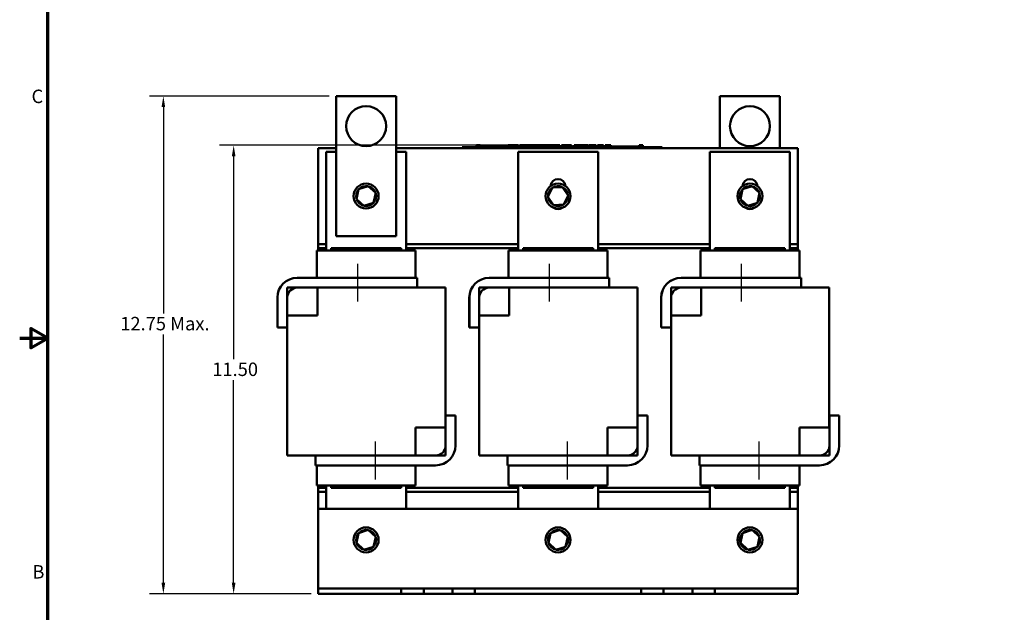
# Model space of a CAD drawing. Units: inches. Extents: x 1.4 to 60.2, y 0.5 to 46.9.
# Drawn here: x 1.4 to 26, y 16.9 to 31.8 of the extents above; entities that cross this region are included whole.
import ezdxf

# ---------------------------------------------------------------- set-up
doc = ezdxf.new("R2010")
doc.units = ezdxf.units.IN
doc.header["$LTSCALE"] = 2.8
doc.header["$MEASUREMENT"] = 0
doc.layers.get('0').update_dxf_attribs({"lineweight": 25})
for name, color, linetype, lineweight in [('Border (ANSI)', 7, 'Continuous', 70), ('Centerline (ANSI)', 7, 'Continuous', 25), ('Dimension (ANSI)', 7, 'Continuous', 25), ('Visible (ANSI)', 7, 'Continuous', 50)]:
    doc.layers.add(name, color=color, linetype=linetype, lineweight=lineweight)
doc.styles.add('Note Text (ANSI)', font='tahoma.ttf')
doc.dimstyles.new('Default (ANSI)', dxfattribs={"dimscale": 2.8, "dimtxt": 0.12, "dimasz": 0.098425, "dimexe": 0.125, "dimexo": 0.0625, "dimgap": 0.031496, "dimtad": 0, "dimtih": 1, "dimtoh": 1, "dimrnd": 1e-08, "dimzin": 0, "dimdsep": 46, "dimtxsty": 'Note Text (ANSI)', "dimcen": 0.09, "dimdle": 0.393701, "dimclrd": 256, "dimclre": 256, "dimclrt": 256, "dimadec": 0, "dimazin": 1, "dimtfac": 1, "dimtofl": 0, "dimtmove": 0, "dimatfit": 3, "dimfxl": 1, "dimtolj": 1, "dimtzin": 4, "dimlwd": -1, "dimlwe": -1, "dimarcsym": 0})

# ---------------------------------------------------------------- blocks, each defined once
blk = doc.blocks.new('Borders Default Border')
at = {"layer": 'Border (ANSI)', "flags": 128}
for points in [[(0.75, 0.5), (0.75, 16.5), (21.25, 16.5), (21.25, 0.5), (0.75, 0.5)], [(0.5, 8.5), (0.75, 8.5), (0.6, 8.5866), (0.6, 8.4134), (0.75, 8.5)]]:
    blk.add_lwpolyline(points, dxfattribs=at)
at = {"layer": 'Border (ANSI)', "char_height": 0.12, "attachment_point": 7, "style": 'Note Text (ANSI)'}
for s, insert in [('C', (0.6057, 10.5629)), ('B', (0.6134, 6.315))]:
    blk.add_mtext(s, dxfattribs=dict(at, insert=insert))
blk = doc.blocks.new('*D38')
at = {"layer": 'Defpoints', "color": 0, "transparency": 16777216}
for p in [(4.993, 29.854), (9.314, 29.854), (8.864, 17.404)]:
    blk.add_point(p, dxfattribs=at)
at = {"layer": 'Dimension (ANSI)', "transparency": 16777216}
for p, q in [((9.139, 29.854), (4.643, 29.854)), ((4.993, 29.579), (4.993, 24.421)), ((4.993, 17.68), (4.993, 23.894)), ((8.689, 17.404), (4.643, 17.404))]:
    blk.add_line(p, q, dxfattribs=at)
for points in [[(4.948, 29.579), (5.039, 29.579), (4.993, 29.854)], [(4.948, 17.68), (5.039, 17.68), (4.993, 17.404)]]:
    blk.add_solid(points, dxfattribs=at)
at = {"layer": 'Dimension (ANSI)', "transparency": 16777216, "insert": (3.812, 24.332), "char_height": 0.336, "attachment_point": 1, "style": 'Note Text (ANSI)'}
blk.add_mtext('\\A1; \\fTahoma|b0|i0;\\H0.3360;12.75 Max.', dxfattribs=at)
blk = doc.blocks.new('*D39')
at = {"layer": 'Defpoints', "color": 0, "transparency": 16777216}
for p in [(6.751, 28.624), (13.899, 28.624), (8.864, 17.404)]:
    blk.add_point(p, dxfattribs=at)
at = {"layer": 'Dimension (ANSI)', "transparency": 16777216}
for p, q in [((13.724, 28.624), (6.401, 28.624)), ((6.751, 28.349), (6.751, 23.277)), ((6.751, 17.68), (6.751, 22.751)), ((8.689, 17.404), (6.401, 17.404))]:
    blk.add_line(p, q, dxfattribs=at)
for points in [[(6.705, 28.349), (6.797, 28.349), (6.751, 28.624)], [(6.705, 17.68), (6.797, 17.68), (6.751, 17.404)]]:
    blk.add_solid(points, dxfattribs=at)
at = {"layer": 'Dimension (ANSI)', "transparency": 16777216, "insert": (6.113, 23.189), "char_height": 0.336, "attachment_point": 1, "style": 'Note Text (ANSI)'}
blk.add_mtext('\\A1; \\fTahoma|b0|i0;\\H0.3360;11.50', dxfattribs=at)

msp = doc.modelspace()

# ---------------------------------------------------------------- linework, layer by layer
at = {"layer": 'Centerline (ANSI)', "linetype": 'Continuous'}
for p, q in [((9.846, 25.661), (9.846, 24.714)), ((14.646, 25.661), (14.646, 24.714)), ((19.446, 25.661), (19.446, 24.714)), ((10.298, 20.268), (10.298, 21.214)), ((15.098, 20.268), (15.098, 21.214)), ((19.898, 20.268), (19.898, 21.214))]:
    msp.add_line(p, q, dxfattribs=at)
at = {"layer": 'Visible (ANSI)'}
for p, q in [((10.814, 29.854), (9.314, 29.854)), ((9.314, 29.854), (9.314, 26.354)), ((10.814, 26.354), (10.814, 29.854)), ((18.914, 29.854), (20.414, 29.854)), ((18.914, 28.554), (18.914, 29.854)), ((20.414, 29.854), (20.414, 28.554)), ((12.468, 28.574), (12.558, 28.574)), ((12.468, 28.554), (12.468, 28.574)), ((17.378, 28.574), (12.558, 28.574)), ((12.828, 28.624), (12.828, 28.574)), ((12.828, 28.624), (12.836, 28.624)), ((12.836, 28.624), (12.836, 28.574)), ((12.836, 28.624), (12.842, 28.624)), ((12.842, 28.624), (12.842, 28.574)), ((12.842, 28.624), (12.865, 28.624)), ((12.843, 28.574), (12.843, 28.594)), ((13.03, 28.594), (12.843, 28.594)), ((12.865, 28.624), (12.865, 28.594)), ((12.865, 28.624), (12.87, 28.624)), ((12.87, 28.624), (12.879, 28.624)), ((12.87, 28.624), (12.87, 28.594)), ((12.879, 28.624), (12.879, 28.594)), ((12.887, 28.624), (12.917, 28.624)), ((12.887, 28.624), (12.887, 28.594)), ((12.917, 28.624), (12.917, 28.594)), ((13.155, 28.594), (13.03, 28.594)), ((13.03, 28.574), (13.03, 28.594)), ((13.28, 28.594), (13.155, 28.594)), ((13.155, 28.574), (13.155, 28.594)), ((13.405, 28.594), (13.28, 28.594)), ((13.28, 28.574), (13.28, 28.594)), ((13.53, 28.594), (13.405, 28.594)), ((13.405, 28.574), (13.405, 28.594)), ((13.619, 28.594), (13.53, 28.594)), ((13.53, 28.574), (13.53, 28.594)), ((13.619, 28.624), (13.627, 28.624)), ((13.619, 28.624), (13.619, 28.574)), ((13.627, 28.624), (13.632, 28.624)), ((13.627, 28.624), (13.627, 28.574)), ((13.632, 28.624), (13.655, 28.624)), ((13.632, 28.624), (13.632, 28.574)), ((13.655, 28.624), (13.66, 28.624)), ((13.655, 28.624), (13.655, 28.574)), ((13.66, 28.624), (13.669, 28.624)), ((13.66, 28.624), (13.66, 28.574)), ((13.669, 28.624), (13.669, 28.574)), ((13.673, 28.594), (13.669, 28.594)), ((13.673, 28.624), (13.71, 28.624)), ((13.673, 28.624), (13.673, 28.574)), ((13.71, 28.624), (13.71, 28.574)), ((13.71, 28.624), (13.719, 28.624)), ((13.718, 28.594), (13.71, 28.594)), ((13.718, 28.574), (13.718, 28.594)), ((13.719, 28.624), (13.757, 28.624)), ((13.719, 28.574), (13.719, 28.624)), ((13.757, 28.624), (13.836, 28.624)), ((13.757, 28.574), (13.757, 28.624)), ((13.836, 28.624), (13.879, 28.624)), ((13.836, 28.574), (13.836, 28.624)), ((13.879, 28.574), (13.879, 28.624)), ((13.899, 28.624), (14.055, 28.624)), ((13.899, 28.574), (13.899, 28.624)), ((14.055, 28.574), (14.055, 28.624)), ((14.065, 28.624), (14.098, 28.624)), ((14.065, 28.574), (14.065, 28.624)), ((14.098, 28.624), (14.121, 28.624)), ((14.098, 28.574), (14.098, 28.624)), ((14.121, 28.624), (14.216, 28.624)), ((14.121, 28.574), (14.121, 28.624)), ((14.216, 28.624), (14.239, 28.624)), ((14.216, 28.574), (14.216, 28.624)), ((14.239, 28.624), (14.274, 28.624)), ((14.239, 28.574), (14.239, 28.624)), ((14.274, 28.574), (14.274, 28.624)), ((14.284, 28.574), (14.284, 28.624)), ((14.284, 28.624), (14.315, 28.624)), ((14.315, 28.624), (14.361, 28.624)), ((14.361, 28.624), (14.378, 28.624)), ((14.361, 28.624), (14.361, 28.574)), ((14.378, 28.624), (14.395, 28.624)), ((14.382, 28.574), (14.382, 28.594)), ((14.569, 28.594), (14.382, 28.594)), ((14.395, 28.624), (14.401, 28.624)), ((14.401, 28.624), (14.401, 28.594)), ((14.401, 28.624), (14.412, 28.624)), ((14.412, 28.624), (14.442, 28.624)), ((14.412, 28.624), (14.412, 28.594)), ((14.442, 28.624), (14.442, 28.594)), ((14.442, 28.624), (14.473, 28.624)), ((14.473, 28.594), (14.473, 28.624)), ((14.479, 28.624), (14.563, 28.624)), ((14.479, 28.594), (14.479, 28.624)), ((14.563, 28.624), (14.596, 28.624)), ((14.563, 28.594), (14.563, 28.624)), ((14.694, 28.594), (14.569, 28.594)), ((14.569, 28.574), (14.569, 28.594)), ((14.596, 28.624), (14.68, 28.624)), ((14.596, 28.594), (14.596, 28.624)), ((14.68, 28.594), (14.68, 28.624)), ((14.691, 28.594), (14.691, 28.624)), ((14.691, 28.624), (14.721, 28.624)), ((14.819, 28.594), (14.694, 28.594)), ((14.694, 28.574), (14.694, 28.594)), ((14.721, 28.624), (14.801, 28.624)), ((14.801, 28.624), (14.882, 28.624)), ((14.944, 28.594), (14.819, 28.594)), ((14.819, 28.574), (14.819, 28.594)), ((14.882, 28.624), (14.912, 28.624)), ((14.912, 28.594), (14.912, 28.624)), ((15.068, 28.594), (14.944, 28.594)), ((14.944, 28.574), (14.944, 28.594)), ((14.948, 28.594), (14.948, 28.624)), ((14.948, 28.624), (14.982, 28.624)), ((14.982, 28.594), (14.982, 28.624)), ((14.982, 28.624), (15.02, 28.624)), ((15.02, 28.594), (15.02, 28.624)), ((15.02, 28.624), (15.099, 28.624)), ((15.117, 28.594), (15.068, 28.594)), ((15.068, 28.574), (15.068, 28.594)), ((15.099, 28.594), (15.099, 28.624)), ((15.099, 28.624), (15.117, 28.624)), ((15.117, 28.624), (15.135, 28.624)), ((15.117, 28.624), (15.117, 28.574)), ((15.135, 28.624), (15.152, 28.624)), ((15.152, 28.624), (15.158, 28.624)), ((15.158, 28.624), (15.158, 28.574)), ((15.164, 28.594), (15.158, 28.594)), ((15.164, 28.624), (15.201, 28.624)), ((15.164, 28.624), (15.164, 28.574)), ((15.201, 28.624), (15.201, 28.574)), ((15.257, 28.594), (15.201, 28.594)), ((15.257, 28.574), (15.257, 28.594)), ((15.269, 28.574), (15.269, 28.624)), ((15.269, 28.624), (15.447, 28.624)), ((15.447, 28.624), (15.469, 28.624)), ((15.447, 28.574), (15.447, 28.624)), ((15.469, 28.574), (15.469, 28.624)), ((15.469, 28.624), (15.565, 28.624)), ((15.565, 28.574), (15.565, 28.624)), ((15.565, 28.624), (15.588, 28.624)), ((15.588, 28.574), (15.588, 28.624)), ((15.588, 28.624), (15.623, 28.624)), ((15.623, 28.574), (15.623, 28.624)), ((15.646, 28.624), (15.718, 28.624)), ((15.646, 28.574), (15.646, 28.624)), ((15.718, 28.624), (15.79, 28.624)), ((15.79, 28.624), (15.816, 28.624)), ((15.816, 28.574), (15.816, 28.624)), ((15.849, 28.574), (15.849, 28.624)), ((15.849, 28.624), (16.005, 28.624)), ((16.005, 28.574), (16.005, 28.624)), ((16.042, 28.624), (16.056, 28.624)), ((16.042, 28.574), (16.042, 28.624)), ((16.056, 28.624), (16.064, 28.624)), ((16.056, 28.624), (16.056, 28.574)), ((16.056, 28.574), (16.056, 28.594)), ((16.244, 28.594), (16.056, 28.594)), ((16.064, 28.624), (16.083, 28.624)), ((16.083, 28.624), (16.094, 28.624)), ((16.094, 28.624), (16.094, 28.594)), ((16.094, 28.624), (16.102, 28.624)), ((16.102, 28.624), (16.102, 28.594)), ((16.102, 28.624), (16.112, 28.624)), ((16.112, 28.624), (16.141, 28.624)), ((16.112, 28.624), (16.112, 28.594)), ((16.141, 28.624), (16.141, 28.594)), ((16.141, 28.624), (16.187, 28.624)), ((16.187, 28.594), (16.187, 28.624)), ((16.369, 28.594), (16.244, 28.594)), ((16.244, 28.574), (16.244, 28.594)), ((16.494, 28.594), (16.369, 28.594)), ((16.369, 28.574), (16.369, 28.594)), ((16.619, 28.594), (16.494, 28.594)), ((16.494, 28.574), (16.494, 28.594)), ((16.743, 28.594), (16.619, 28.594)), ((16.619, 28.574), (16.619, 28.594)), ((16.894, 28.594), (16.743, 28.594)), ((16.743, 28.574), (16.743, 28.594)), ((16.894, 28.624), (16.901, 28.624)), ((16.894, 28.624), (16.894, 28.574)), ((16.901, 28.624), (16.921, 28.624)), ((16.921, 28.624), (16.931, 28.624)), ((16.931, 28.624), (16.931, 28.574)), ((16.931, 28.624), (16.939, 28.624)), ((16.939, 28.624), (16.939, 28.574)), ((16.945, 28.624), (16.982, 28.624)), ((16.945, 28.624), (16.945, 28.574)), ((16.982, 28.624), (16.982, 28.574)), ((17.378, 28.574), (17.468, 28.574)), ((17.468, 28.554), (17.468, 28.574)), ((8.864, 26.154), (8.864, 28.554)), ((8.864, 28.554), (9.314, 28.554)), ((9.064, 28.464), (9.314, 28.464)), ((9.064, 25.994), (9.064, 28.464)), ((10.814, 28.554), (20.864, 28.554)), ((10.814, 28.464), (11.064, 28.464)), ((11.064, 28.464), (11.064, 25.994)), ((17.378, 28.554), (12.558, 28.554)), ((13.864, 28.464), (15.864, 28.464)), ((13.864, 25.994), (13.864, 28.464)), ((15.864, 28.464), (15.864, 25.994)), ((18.664, 28.464), (20.664, 28.464)), ((18.664, 25.994), (18.664, 28.464)), ((20.664, 28.464), (20.664, 25.994)), ((20.864, 28.554), (20.864, 26.154)), ((10.118, 27.602), (9.877, 27.524)), ((10.118, 27.602), (10.113, 27.579)), ((10.305, 27.432), (10.118, 27.602)), ((14.976, 27.581), (14.724, 27.565)), ((14.976, 27.581), (14.966, 27.56)), ((15.117, 27.371), (14.976, 27.581)), ((19.718, 27.602), (19.477, 27.524)), ((19.718, 27.602), (19.713, 27.579)), ((19.905, 27.432), (19.718, 27.602)), ((9.877, 27.524), (9.824, 27.277)), ((9.877, 27.524), (9.894, 27.509)), ((10.252, 27.184), (10.305, 27.432)), ((10.305, 27.432), (10.283, 27.425)), ((14.724, 27.565), (14.612, 27.338)), ((14.612, 27.338), (14.635, 27.34)), ((14.612, 27.338), (14.752, 27.128)), ((14.724, 27.565), (14.737, 27.546)), ((15.005, 27.144), (15.117, 27.371)), ((15.117, 27.371), (15.094, 27.369)), ((19.477, 27.524), (19.424, 27.277)), ((19.477, 27.524), (19.494, 27.509)), ((19.852, 27.184), (19.905, 27.432)), ((19.905, 27.432), (19.883, 27.425)), ((9.824, 27.277), (9.846, 27.284)), ((9.824, 27.277), (10.011, 27.107)), ((10.011, 27.107), (10.252, 27.184)), ((10.011, 27.107), (10.016, 27.13)), ((10.252, 27.184), (10.235, 27.2)), ((14.752, 27.128), (14.763, 27.148)), ((14.752, 27.128), (15.005, 27.144)), ((15.005, 27.144), (14.992, 27.163)), ((19.424, 27.277), (19.446, 27.284)), ((19.424, 27.277), (19.611, 27.107)), ((19.611, 27.107), (19.852, 27.184)), ((19.611, 27.107), (19.616, 27.13)), ((19.852, 27.184), (19.835, 27.2)), ((9.314, 26.354), (10.814, 26.354)), ((9.064, 26.154), (8.864, 26.154)), ((9.064, 26.154), (8.864, 26.154)), ((8.864, 26.054), (8.864, 26.154)), ((13.864, 26.154), (11.064, 26.154)), ((13.864, 26.154), (11.064, 26.154)), ((18.664, 26.154), (15.864, 26.154)), ((18.664, 26.154), (15.864, 26.154)), ((20.864, 26.154), (20.664, 26.154)), ((20.864, 26.154), (20.664, 26.154)), ((20.864, 26.054), (20.864, 26.154)), ((8.829, 25.994), (8.831, 25.994)), ((8.829, 25.311), (8.829, 25.994)), ((9.158, 25.994), (8.831, 25.994)), ((9.064, 26.054), (8.864, 26.054)), ((8.864, 25.994), (8.864, 26.054)), ((9.064, 26.054), (8.864, 26.054)), ((9.158, 25.994), (9.186, 25.994)), ((10.943, 25.994), (9.186, 25.994)), ((10.939, 26.054), (9.189, 26.054)), ((9.189, 25.994), (9.189, 26.054)), ((10.939, 25.994), (10.939, 26.054)), ((10.943, 25.994), (10.971, 25.994)), ((11.297, 25.994), (10.971, 25.994)), ((13.864, 26.054), (11.064, 26.054)), ((11.264, 26.054), (11.064, 26.054)), ((11.264, 25.994), (11.264, 26.054)), ((11.297, 25.994), (11.299, 25.994)), ((11.299, 25.311), (11.299, 25.994)), ((13.629, 25.994), (13.631, 25.994)), ((13.629, 25.311), (13.629, 25.994)), ((13.958, 25.994), (13.631, 25.994)), ((13.664, 25.994), (13.664, 26.054)), ((13.864, 26.054), (13.664, 26.054)), ((13.958, 25.994), (13.986, 25.994)), ((15.743, 25.994), (13.986, 25.994)), ((15.739, 26.054), (13.989, 26.054)), ((13.989, 25.994), (13.989, 26.054)), ((15.739, 25.994), (15.739, 26.054)), ((15.743, 25.994), (15.771, 25.994)), ((16.097, 25.994), (15.771, 25.994)), ((18.664, 26.054), (15.864, 26.054)), ((16.064, 26.054), (15.864, 26.054)), ((16.064, 25.994), (16.064, 26.054)), ((16.097, 25.994), (16.099, 25.994)), ((16.099, 25.311), (16.099, 25.994)), ((18.429, 25.994), (18.431, 25.994)), ((18.429, 25.311), (18.429, 25.994)), ((18.758, 25.994), (18.431, 25.994)), ((18.464, 25.994), (18.464, 26.054)), ((18.664, 26.054), (18.464, 26.054)), ((18.758, 25.994), (18.786, 25.994)), ((20.543, 25.994), (18.786, 25.994)), ((20.539, 26.054), (18.789, 26.054)), ((18.789, 25.994), (18.789, 26.054)), ((20.539, 25.994), (20.539, 26.054)), ((20.543, 25.994), (20.571, 25.994)), ((20.897, 25.994), (20.571, 25.994)), ((20.864, 26.054), (20.664, 26.054)), ((20.864, 26.054), (20.664, 26.054)), ((20.864, 25.994), (20.864, 26.054)), ((20.897, 25.994), (20.899, 25.994)), ((20.899, 25.311), (20.899, 25.994)), ((8.341, 25.311), (8.342, 25.311)), ((8.342, 25.311), (11.344, 25.311)), ((11.344, 25.311), (11.344, 25.064)), ((13.141, 25.311), (13.142, 25.311)), ((13.142, 25.311), (16.144, 25.311)), ((16.144, 25.311), (16.144, 25.064)), ((17.941, 25.311), (17.942, 25.311)), ((17.942, 25.311), (20.944, 25.311)), ((20.944, 25.311), (20.944, 25.064)), ((8.092, 25.064), (8.844, 25.064)), ((8.092, 24.364), (8.092, 25.064)), ((11.344, 25.064), (8.342, 25.064)), ((8.844, 25.064), (8.844, 24.364)), ((11.344, 25.064), (11.68, 25.064)), ((12.002, 25.064), (11.68, 25.064)), ((12.002, 25.064), (12.049, 25.064)), ((12.049, 25.064), (12.049, 25.064)), ((12.049, 25.064), (12.049, 21.564)), ((12.049, 25.064), (12.049, 21.564)), ((12.892, 25.064), (13.644, 25.064)), ((12.892, 24.364), (12.892, 25.064)), ((16.144, 25.064), (13.142, 25.064)), ((13.644, 25.064), (13.644, 24.364)), ((16.144, 25.064), (16.48, 25.064)), ((16.802, 25.064), (16.48, 25.064)), ((16.802, 25.064), (16.849, 25.064)), ((16.849, 25.064), (16.849, 25.064)), ((16.849, 25.064), (16.849, 21.564)), ((16.849, 25.064), (16.849, 21.564)), ((17.692, 25.064), (18.444, 25.064)), ((17.692, 24.364), (17.692, 25.064)), ((20.944, 25.064), (17.942, 25.064)), ((18.444, 25.064), (18.444, 24.364)), ((20.944, 25.064), (21.28, 25.064)), ((21.602, 25.064), (21.28, 25.064)), ((21.602, 25.064), (21.649, 25.064)), ((21.649, 25.064), (21.649, 25.064)), ((21.649, 25.064), (21.649, 21.564)), ((21.649, 25.064), (21.649, 21.564)), ((7.845, 24.814), (7.845, 24.064)), ((7.846, 24.064), (7.846, 24.814)), ((8.092, 24.814), (8.092, 24.064)), ((12.645, 24.814), (12.645, 24.064)), ((12.646, 24.064), (12.646, 24.814)), ((12.892, 24.814), (12.892, 24.064)), ((17.445, 24.814), (17.445, 24.064)), ((17.446, 24.064), (17.446, 24.814)), ((17.692, 24.814), (17.692, 24.064)), ((8.844, 24.364), (8.092, 24.364)), ((13.644, 24.364), (12.892, 24.364)), ((18.444, 24.364), (17.692, 24.364)), ((7.845, 24.064), (7.846, 24.064)), ((8.092, 24.064), (7.846, 24.064)), ((8.09, 24.064), (8.09, 20.864)), ((12.645, 24.064), (12.646, 24.064)), ((12.892, 24.064), (12.646, 24.064)), ((12.89, 24.064), (12.89, 20.864)), ((17.445, 24.064), (17.446, 24.064)), ((17.692, 24.064), (17.446, 24.064)), ((17.69, 24.064), (17.69, 20.864)), ((12.051, 21.864), (12.053, 21.864)), ((12.051, 21.864), (12.051, 21.564)), ((12.053, 21.114), (12.053, 21.864)), ((12.053, 21.864), (12.299, 21.864)), ((12.299, 21.864), (12.299, 21.114)), ((16.851, 21.864), (16.853, 21.864)), ((16.851, 21.864), (16.851, 21.564)), ((16.853, 21.114), (16.853, 21.864)), ((16.853, 21.864), (17.099, 21.864)), ((17.099, 21.864), (17.099, 21.114)), ((21.651, 21.864), (21.653, 21.864)), ((21.651, 21.864), (21.651, 21.564)), ((21.653, 21.114), (21.653, 21.864)), ((21.653, 21.864), (21.899, 21.864)), ((21.899, 21.864), (21.899, 21.114)), ((11.299, 20.864), (11.299, 21.564)), ((11.299, 21.564), (11.302, 21.564)), ((11.302, 21.564), (12.053, 21.564)), ((11.302, 20.864), (11.302, 21.564)), ((12.053, 21.564), (12.053, 20.864)), ((16.099, 20.864), (16.099, 21.564)), ((16.099, 21.564), (16.102, 21.564)), ((16.102, 21.564), (16.853, 21.564)), ((16.102, 20.864), (16.102, 21.564)), ((16.853, 21.564), (16.853, 20.864)), ((20.899, 20.864), (20.899, 21.564)), ((20.899, 21.564), (20.902, 21.564)), ((20.902, 21.564), (21.653, 21.564)), ((20.902, 20.864), (20.902, 21.564)), ((21.653, 21.564), (21.653, 20.864)), ((8.138, 20.864), (8.09, 20.864)), ((8.138, 20.864), (8.465, 20.864)), ((8.8, 20.864), (8.465, 20.864)), ((8.801, 20.864), (8.8, 20.864)), ((8.8, 20.864), (8.8, 20.618)), ((8.801, 20.618), (8.801, 20.864)), ((8.801, 20.864), (11.803, 20.864)), ((12.053, 20.864), (11.302, 20.864)), ((12.938, 20.864), (12.89, 20.864)), ((12.938, 20.864), (13.265, 20.864)), ((13.6, 20.864), (13.265, 20.864)), ((13.601, 20.864), (13.6, 20.864)), ((13.6, 20.864), (13.6, 20.618)), ((13.601, 20.618), (13.601, 20.864)), ((13.601, 20.864), (16.603, 20.864)), ((16.853, 20.864), (16.102, 20.864)), ((17.738, 20.864), (17.69, 20.864)), ((17.738, 20.864), (18.065, 20.864)), ((18.4, 20.864), (18.065, 20.864)), ((18.401, 20.864), (18.4, 20.864)), ((18.4, 20.864), (18.4, 20.618)), ((18.401, 20.618), (18.401, 20.864)), ((18.401, 20.864), (21.403, 20.864)), ((21.653, 20.864), (20.902, 20.864)), ((8.8, 20.618), (8.801, 20.618)), ((11.803, 20.618), (8.801, 20.618)), ((8.829, 20.114), (8.829, 20.618)), ((11.299, 20.114), (11.299, 20.618)), ((13.6, 20.618), (13.601, 20.618)), ((16.603, 20.618), (13.601, 20.618)), ((13.629, 20.114), (13.629, 20.618)), ((16.099, 20.114), (16.099, 20.618)), ((18.4, 20.618), (18.401, 20.618)), ((21.403, 20.618), (18.401, 20.618)), ((18.429, 20.114), (18.429, 20.618)), ((20.899, 20.114), (20.899, 20.618)), ((8.831, 20.114), (8.829, 20.114)), ((8.831, 20.114), (9.158, 20.114)), ((8.864, 20.054), (8.864, 20.114)), ((8.864, 20.054), (8.864, 19.954)), ((9.064, 20.054), (8.864, 20.054)), ((8.864, 19.954), (9.064, 19.954)), ((8.864, 19.534), (8.864, 19.954)), ((9.064, 19.534), (9.064, 20.114)), ((9.186, 20.114), (9.158, 20.114)), ((9.186, 20.114), (10.943, 20.114)), ((9.189, 20.054), (9.189, 20.114)), ((9.189, 20.054), (10.939, 20.054)), ((10.939, 20.054), (10.939, 20.114)), ((10.971, 20.114), (10.943, 20.114)), ((10.971, 20.114), (11.297, 20.114)), ((11.064, 20.114), (11.064, 19.534)), ((11.264, 20.054), (11.064, 20.054)), ((11.064, 19.954), (13.864, 19.954)), ((11.264, 20.054), (11.264, 20.114)), ((11.264, 20.054), (13.664, 20.054)), ((11.299, 20.114), (11.297, 20.114)), ((13.631, 20.114), (13.629, 20.114)), ((13.631, 20.114), (13.958, 20.114)), ((13.664, 20.054), (13.664, 20.114)), ((13.864, 20.054), (13.664, 20.054)), ((13.864, 19.534), (13.864, 20.114)), ((13.986, 20.114), (13.958, 20.114)), ((13.986, 20.114), (15.743, 20.114)), ((13.989, 20.054), (13.989, 20.114)), ((13.989, 20.054), (15.739, 20.054)), ((15.739, 20.054), (15.739, 20.114)), ((15.771, 20.114), (15.743, 20.114)), ((15.771, 20.114), (16.097, 20.114)), ((15.864, 20.114), (15.864, 19.534)), ((16.064, 20.054), (15.864, 20.054)), ((15.864, 19.954), (18.664, 19.954)), ((16.064, 20.054), (16.064, 20.114)), ((16.064, 20.054), (18.464, 20.054)), ((16.099, 20.114), (16.097, 20.114)), ((18.431, 20.114), (18.429, 20.114)), ((18.431, 20.114), (18.758, 20.114)), ((18.464, 20.054), (18.464, 20.114)), ((18.664, 20.054), (18.464, 20.054)), ((18.664, 19.534), (18.664, 20.114)), ((18.786, 20.114), (18.758, 20.114)), ((18.786, 20.114), (20.543, 20.114)), ((18.789, 20.054), (18.789, 20.114)), ((18.789, 20.054), (20.539, 20.054)), ((20.539, 20.054), (20.539, 20.114)), ((20.571, 20.114), (20.543, 20.114)), ((20.571, 20.114), (20.897, 20.114)), ((20.664, 20.114), (20.664, 19.534)), ((20.864, 20.054), (20.664, 20.054)), ((20.664, 19.954), (20.864, 19.954)), ((20.864, 20.054), (20.864, 20.114)), ((20.864, 20.054), (20.864, 19.954)), ((20.864, 19.954), (20.864, 19.534)), ((20.899, 20.114), (20.897, 20.114)), ((8.864, 19.534), (8.864, 17.673)), ((8.864, 19.534), (20.864, 19.534)), ((20.864, 17.673), (20.864, 19.534)), ((10.118, 19.002), (9.877, 18.924)), ((10.118, 19.002), (10.113, 18.979)), ((10.305, 18.832), (10.118, 19.002)), ((14.918, 19.002), (14.677, 18.924)), ((14.918, 19.002), (14.913, 18.979)), ((15.105, 18.832), (14.918, 19.002)), ((19.718, 19.002), (19.477, 18.924)), ((19.718, 19.002), (19.713, 18.979)), ((19.905, 18.832), (19.718, 19.002)), ((9.877, 18.924), (9.824, 18.677)), ((9.877, 18.924), (9.894, 18.909)), ((10.252, 18.584), (10.305, 18.832)), ((10.305, 18.832), (10.283, 18.825)), ((14.677, 18.924), (14.624, 18.677)), ((14.677, 18.924), (14.694, 18.909)), ((15.052, 18.584), (15.105, 18.832)), ((15.105, 18.832), (15.083, 18.825)), ((19.477, 18.924), (19.424, 18.677)), ((19.477, 18.924), (19.494, 18.909)), ((19.852, 18.584), (19.905, 18.832)), ((19.905, 18.832), (19.883, 18.825)), ((9.824, 18.677), (9.846, 18.684)), ((9.824, 18.677), (10.011, 18.507)), ((10.011, 18.507), (10.252, 18.584)), ((10.011, 18.507), (10.016, 18.53)), ((10.252, 18.584), (10.235, 18.6)), ((14.624, 18.677), (14.646, 18.684)), ((14.624, 18.677), (14.811, 18.507)), ((14.811, 18.507), (15.052, 18.584)), ((14.811, 18.507), (14.816, 18.53)), ((15.052, 18.584), (15.035, 18.6)), ((19.424, 18.677), (19.446, 18.684)), ((19.424, 18.677), (19.611, 18.507)), ((19.611, 18.507), (19.852, 18.584)), ((19.611, 18.507), (19.616, 18.53)), ((19.852, 18.584), (19.835, 18.6)), ((8.864, 17.673), (8.864, 17.539)), ((8.864, 17.539), (10.943, 17.539)), ((8.864, 17.539), (8.864, 17.404)), ((10.943, 17.539), (11.505, 17.539)), ((10.943, 17.404), (10.943, 17.539)), ((11.505, 17.539), (11.505, 17.404)), ((11.505, 17.539), (12.223, 17.539)), ((12.223, 17.404), (12.223, 17.539)), ((12.223, 17.539), (12.504, 17.539)), ((12.504, 17.539), (12.785, 17.539)), ((12.785, 17.539), (12.785, 17.404)), ((12.785, 17.539), (16.943, 17.539)), ((16.943, 17.539), (17.224, 17.539)), ((16.943, 17.404), (16.943, 17.539)), ((17.224, 17.539), (17.505, 17.539)), ((17.505, 17.539), (17.505, 17.404)), ((17.505, 17.539), (18.223, 17.539)), ((18.223, 17.539), (18.785, 17.539)), ((18.223, 17.404), (18.223, 17.539)), ((18.785, 17.539), (18.785, 17.404)), ((18.785, 17.539), (20.864, 17.539)), ((20.864, 17.539), (20.864, 17.673)), ((20.864, 17.404), (20.864, 17.539)), ((10.943, 17.404), (8.864, 17.404)), ((11.505, 17.404), (10.943, 17.404)), ((12.223, 17.404), (11.505, 17.404)), ((12.504, 17.404), (12.223, 17.404)), ((12.785, 17.404), (12.504, 17.404)), ((16.943, 17.404), (12.785, 17.404)), ((17.224, 17.404), (16.943, 17.404)), ((17.505, 17.404), (17.224, 17.404)), ((18.223, 17.404), (17.505, 17.404)), ((18.785, 17.404), (18.223, 17.404)), ((20.864, 17.404), (18.785, 17.404))]:
    msp.add_line(p, q, dxfattribs=at)
for centre, radius in [((10.064, 29.104), 0.5), ((19.664, 29.104), 0.5), ((10.064, 27.354), 0.312), ((14.864, 27.354), 0.312), ((19.664, 27.354), 0.312), ((10.064, 18.754), 0.312), ((14.864, 18.754), 0.312), ((19.664, 18.754), 0.312)]:
    msp.add_circle(centre, radius, dxfattribs=at)
for centre, radius, start, end in [((10.064, 27.354), 0.25, 78.9562, 136.6292), ((10.064, 27.354), 0.25, 18.9562, 76.6292), ((14.864, 27.589), 0.19, 4.0656, 175.9344), ((14.864, 27.354), 0.25, 64.8642, 122.5371), ((19.664, 27.589), 0.19, 4.0656, 175.9344), ((19.664, 27.354), 0.25, 78.9562, 136.6292), ((19.664, 27.354), 0.25, 18.9562, 76.6292), ((10.064, 27.354), 0.25, 138.9562, 196.6292), ((10.064, 27.354), 0.25, 318.9562, 16.6292), ((14.864, 27.354), 0.25, 124.8642, 182.5371), ((14.864, 27.354), 0.25, 4.8642, 62.5371), ((14.864, 27.354), 0.25, 304.8642, 2.5371), ((19.664, 27.354), 0.25, 138.9562, 196.6292), ((19.664, 27.354), 0.25, 318.9562, 16.6292), ((10.064, 27.354), 0.25, 198.9562, 256.6292), ((10.064, 27.354), 0.25, 258.9562, 316.6292), ((14.864, 27.354), 0.25, 184.8642, 242.5371), ((14.864, 27.354), 0.25, 244.8642, 302.5371), ((19.664, 27.354), 0.25, 198.9562, 256.6292), ((19.664, 27.354), 0.25, 258.9562, 316.6292), ((14.864, 27.219), 0.19, 237.6359, 302.3641), ((19.664, 27.219), 0.19, 237.6359, 302.3641), ((10.064, 18.754), 0.25, 78.9562, 136.6292), ((10.064, 18.754), 0.25, 18.9562, 76.6292), ((14.864, 18.754), 0.25, 78.9562, 136.6292), ((14.864, 18.754), 0.25, 18.9562, 76.6292), ((19.664, 18.754), 0.25, 78.9562, 136.6292), ((19.664, 18.754), 0.25, 18.9562, 76.6292), ((10.064, 18.754), 0.25, 138.9562, 196.6292), ((10.064, 18.754), 0.25, 318.9562, 16.6292), ((14.864, 18.754), 0.25, 138.9562, 196.6292), ((14.864, 18.754), 0.25, 318.9562, 16.6292), ((19.664, 18.754), 0.25, 138.9562, 196.6292), ((19.664, 18.754), 0.25, 318.9562, 16.6292), ((10.064, 18.754), 0.25, 198.9562, 256.6292), ((10.064, 18.754), 0.25, 258.9562, 316.6292), ((14.864, 18.754), 0.25, 198.9562, 256.6292), ((14.864, 18.754), 0.25, 258.9562, 316.6292), ((19.664, 18.754), 0.25, 198.9562, 256.6292), ((19.664, 18.754), 0.25, 258.9562, 316.6292)]:
    msp.add_arc(centre, radius, start, end, dxfattribs=at)
for centre, major_axis in [((8.341, 24.814), (0, 0.496)), ((8.342, 24.814), (0, 0.496)), ((13.141, 24.814), (0, 0.496)), ((13.142, 24.814), (0, 0.496)), ((17.941, 24.814), (0, 0.496)), ((17.942, 24.814), (0, 0.496)), ((8.342, 24.814), (0, 0.25)), ((13.142, 24.814), (0, 0.25)), ((17.942, 24.814), (0, 0.25)), ((11.803, 21.114), (0, -0.25)), ((11.803, 21.114), (0, -0.496)), ((16.603, 21.114), (0, -0.25)), ((16.603, 21.114), (0, -0.496)), ((21.403, 21.114), (0, -0.25)), ((21.403, 21.114), (0, -0.496))]:
    msp.add_ellipse(centre, major_axis=major_axis, ratio=1, start_param=0, end_param=1.570796, dxfattribs=at)

# ---------------------------------------------------------------- block references
at = {"xscale": 2.799999999999999, "yscale": 2.799999999999999, "zscale": 2.799999999999999}
msp.add_blockref('Borders Default Border', (0, 0), dxfattribs=at)

# ---------------------------------------------------------------- dimensions: what is measured, and where the dimension line sits
at = {"layer": 'Dimension (ANSI)'}
for base, p2, text, picture, middle in [((4.993, 29.854), (9.314, 29.854), ' \\fTahoma|b0|i0;\\H0.3360;12.75 Max.', '*D38', (4.993, 24.157)), ((6.751, 28.624), (13.899, 28.624), ' \\fTahoma|b0|i0;\\H0.3360;11.50', '*D39', (6.751, 23.014))]:
    dim = msp.add_linear_dim(base=base, p1=(8.864, 17.404), p2=p2, angle=90, text=text, dimstyle='Default (ANSI)', override={"dimgap": 0.031496, "dimdec": 2, "dimtol": 0, "dimlim": 0, "dimtp": 0, "dimtm": 0, "dimtdec": 2, "dimatfit": 1}, dxfattribs=at)
    dim.commit()
    dim.dimension.update_dxf_attribs({"geometry": picture, "text_midpoint": middle, "dimtype": 160})

doc.saveas('drawing.dxf')
